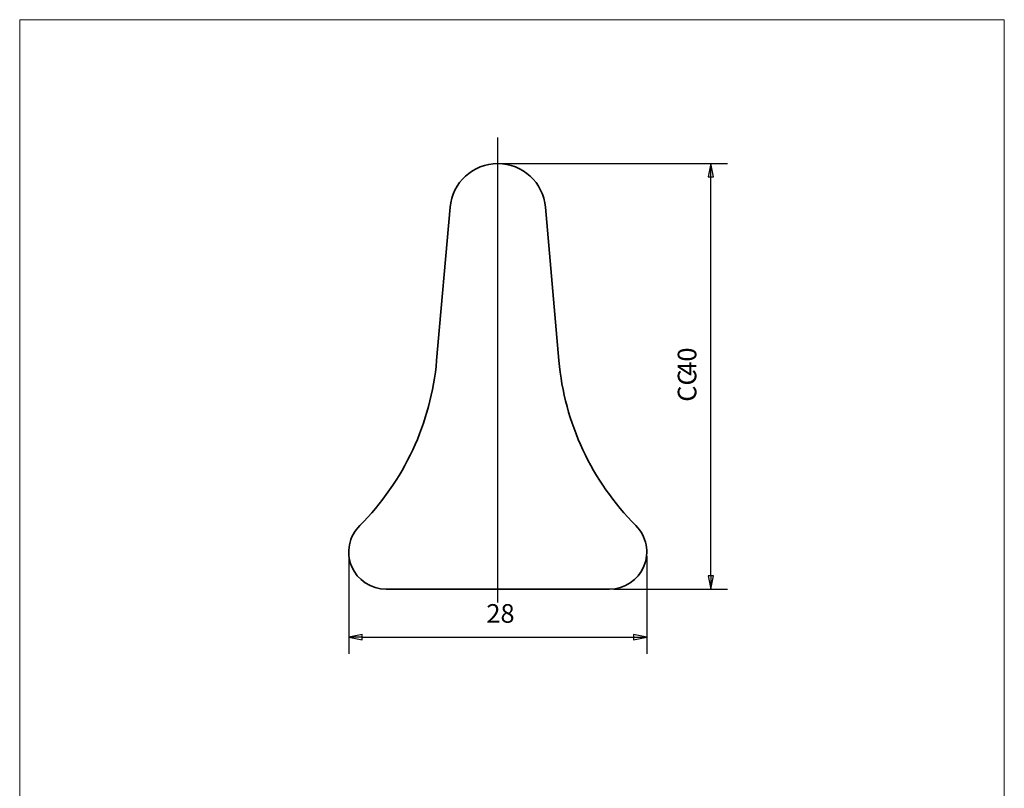
# Model space of a CAD drawing. Units: millimetres. Extents: x 9 to 102, y 2 to 146.
# Drawn here: x 9 to 102, y 74 to 146 of the extents above; entities that cross this region are included whole.
import ezdxf

# ---------------------------------------------------------------- set-up
doc = ezdxf.new("R2010")
doc.units = ezdxf.units.MM
doc.header["$LTSCALE"] = 0.5
doc.linetypes.add('AUSGEZOGEN', pattern=[0])
for name, color, linetype, lineweight in [('Bemaßung (ISO)', 7, 'Continuous', 25), ('Mittellinie (ISO)', 7, 'Continuous', 25), ('Sichtbar (ISO)', 7, 'Continuous', 35), ('Standard', 7, 'AUSGEZOGEN', 25)]:
    doc.layers.add(name, color=color, linetype=linetype, lineweight=lineweight)
doc.styles.add('Notiztext (DIN)', font='isocpeur.ttf')

# ---------------------------------------------------------------- blocks, each defined once
blk = doc.blocks.new('Rahmen Rahmen A4 h')
at = {"layer": 'Standard', "color": 7, "linetype": 'AUSGEZOGEN', "lineweight": 13}
for p, q in [((203, 292), (18, 292)), ((18, 292), (18, 7)), ((203, 7), (203, 292)), ((18, 7), (203, 7))]:
    blk.add_line(p, q, dxfattribs=at)

msp = doc.modelspace()

# ---------------------------------------------------------------- linework, layer by layer
at = {"layer": 'Bemaßung (ISO)'}
for p, q in [((54.3159, 132.4784), (75.5034, 132.4784)), ((73.9159, 132.4784), (73.6659, 131.2284)), ((73.9159, 131.2284), (73.9159, 132.4784)), ((74.1659, 131.2284), (73.9159, 132.4784)), ((73.6659, 131.2284), (74.1659, 131.2284)), ((73.9159, 93.7284), (73.9159, 131.2284)), ((39.9159, 95.5784), (39.9159, 86.3909)), ((67.9159, 95.5784), (67.9159, 86.3909)), ((73.6659, 93.7284), (73.9159, 92.4784)), ((74.1659, 93.7284), (73.6659, 93.7284)), ((73.9159, 93.7284), (73.9159, 92.4784)), ((73.9159, 92.4784), (74.1659, 93.7284)), ((64.8159, 92.4784), (75.5034, 92.4784)), ((41.1659, 88.2284), (39.9159, 87.9784)), ((41.1659, 87.9784), (39.9159, 87.9784)), ((39.9159, 87.9784), (41.1659, 87.7284)), ((41.1659, 87.7284), (41.1659, 88.2284)), ((41.1659, 87.9784), (66.6659, 87.9784)), ((67.9159, 87.9784), (66.6659, 88.2284)), ((66.6659, 88.2284), (66.6659, 87.7284)), ((66.6659, 87.9784), (67.9159, 87.9784)), ((66.6659, 87.7284), (67.9159, 87.9784))]:
    msp.add_line(p, q, dxfattribs=at)
at = {"layer": 'Bemaßung (ISO)', "flags": 128}
for points in [[(74.1659, 131.2284), (73.9159, 132.4784), (73.6659, 131.2284), (74.1659, 131.2284)], [(73.6659, 93.7284), (73.9159, 92.4784), (74.1659, 93.7284), (73.6659, 93.7284)], [(41.1659, 88.2284), (39.9159, 87.9784), (41.1659, 87.7284), (41.1659, 88.2284)], [(66.6659, 87.7284), (67.9159, 87.9784), (66.6659, 88.2284), (66.6659, 87.7284)]]:
    msp.add_lwpolyline(points, dxfattribs=at)
at = {"layer": 'Bemaßung (ISO)'}
for points in [[(74.1659, 131.2284), (73.9159, 132.4784), (73.6659, 131.2284), (74.1659, 131.2284)], [(73.6659, 93.7284), (73.9159, 92.4784), (74.1659, 93.7284), (73.6659, 93.7284)], [(41.1659, 88.2284), (39.9159, 87.9784), (41.1659, 87.7284), (41.1659, 88.2284)], [(66.6659, 87.7284), (67.9159, 87.9784), (66.6659, 88.2284), (66.6659, 87.7284)]]:
    msp.add_solid(points, dxfattribs=at)
at = {"layer": 'Mittellinie (ISO)', "linetype": 'Continuous'}
msp.add_line((53.9159, 91.2284), (53.9159, 134.938), dxfattribs=at)
at = {"layer": 'Sichtbar (ISO)'}
for p, q in [((48.1719, 113.9557), (49.433, 128.3706)), ((58.3988, 128.3706), (59.6599, 113.9557)), ((64.4159, 92.4784), (43.4159, 92.4784))]:
    msp.add_line(p, q, dxfattribs=at)
for centre, radius, start, end in [((53.9159, 127.9784), 4.5, 5, 175), ((23.267, 116.1346), 25, 314.989595, 355), ((84.5648, 116.1346), 25, 185, 225.010405), ((43.4159, 95.9784), 3.5, 134.989595, 270), ((64.4159, 95.9784), 3.5, 270, 45.010405)]:
    msp.add_arc(centre, radius, start, end, dxfattribs=at)

# ---------------------------------------------------------------- block references
at = {"xscale": 0.5, "yscale": 0.5, "zscale": 0.5}
msp.add_blockref('Rahmen Rahmen A4 h', (0, 0), dxfattribs=at)

# ---------------------------------------------------------------- texts
at = {"layer": 'Bemaßung (ISO)', "char_height": 1.75, "attachment_point": 7, "rotation": 90, "style": 'Notiztext (DIN)'}
for s, insert in [('40', (73.1159, 112.5419)), ('CC', (73.1159, 110.0939))]:
    msp.add_mtext(s, dxfattribs=dict(at, insert=insert))
at = {"layer": 'Bemaßung (ISO)', "insert": (52.8431, 88.7784), "char_height": 1.75, "attachment_point": 7, "style": 'Notiztext (DIN)'}
msp.add_mtext('28', dxfattribs=at)

doc.saveas('drawing.dxf')
